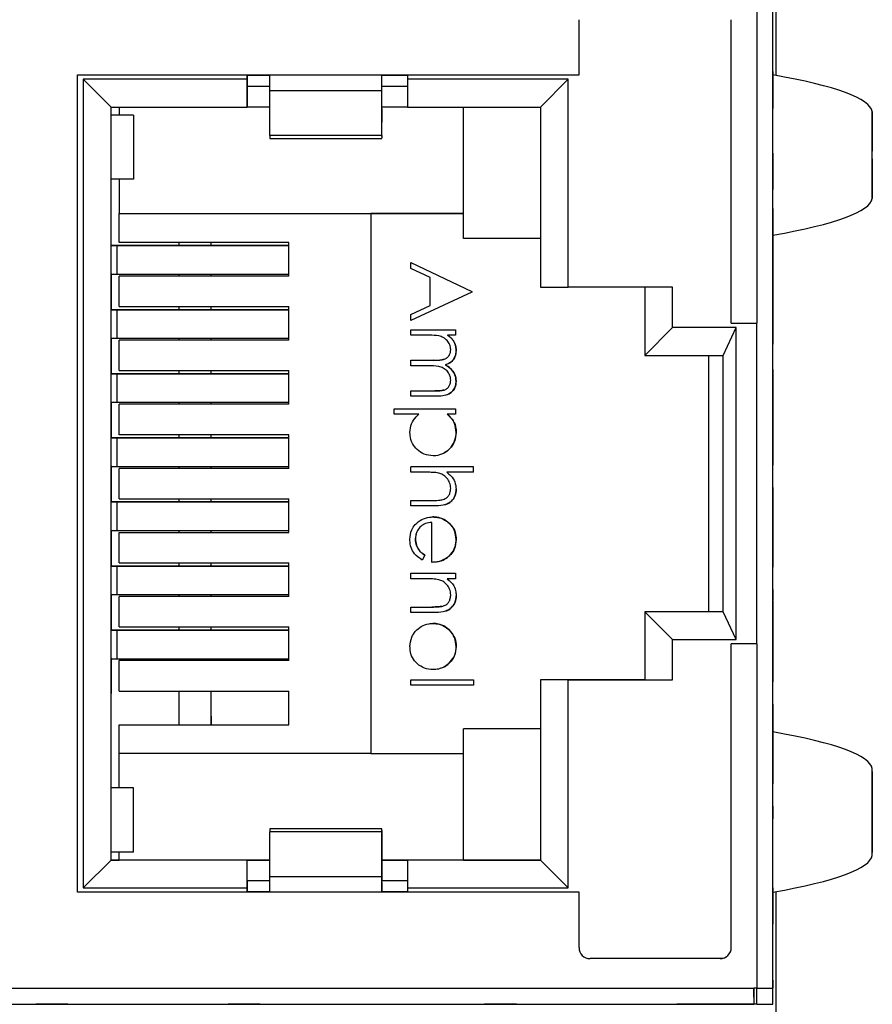
# Model space of a CAD drawing. Units: inches. Extents: x 0.3 to 33.8, y 0.2 to 21.6.
# Drawn here: x 24.5 to 24.7, y 4.4 to 4.6 of the extents above; entities that cross this region are included whole.
import ezdxf

# ---------------------------------------------------------------- set-up
doc = ezdxf.new("R2010")
doc.units = ezdxf.units.IN
doc.header["$MEASUREMENT"] = 0

msp = doc.modelspace()

# ---------------------------------------------------------------- linework, layer by layer
at = {"color": 7, "linetype": 'Continuous', "lineweight": 25}
for p, q in [((24.6604, 4.55834), (24.6604, 4.70876)), ((24.65642, 4.57845), (24.65642, 4.50679)), ((24.65975, 4.36845), (24.65975, 4.57845)), ((24.65975, 4.55146), (24.65975, 4.57845)), ((24.61942, 4.55845), (24.61942, 4.56995)), ((24.65109, 4.50679), (24.65109, 4.56995)), ((24.65975, 4.55845), (24.65975, 4.56512)), ((24.51509, 4.55845), (24.55509, 4.55845)), ((24.51509, 4.38845), (24.51509, 4.55845)), ((24.55042, 4.55756), (24.51631, 4.55756)), ((24.51631, 4.55756), (24.51631, 4.38935)), ((24.52209, 4.55179), (24.51631, 4.55756)), ((24.55042, 4.55756), (24.55042, 4.55845)), ((24.55042, 4.55845), (24.55042, 4.55831)), ((24.55042, 4.55831), (24.55042, 4.55612)), ((24.55042, 4.55179), (24.55042, 4.55756)), ((24.55509, 4.55845), (24.57842, 4.55845)), ((24.55509, 4.55524), (24.55509, 4.55845)), ((24.57842, 4.55845), (24.61942, 4.55845)), ((24.57842, 4.55645), (24.57842, 4.55845)), ((24.57842, 4.55524), (24.57842, 4.55845)), ((24.58375, 4.55845), (24.58375, 4.55756)), ((24.61719, 4.55756), (24.58375, 4.55756)), ((24.58375, 4.55756), (24.58375, 4.55179)), ((24.61142, 4.55179), (24.61719, 4.55756)), ((24.61719, 4.51429), (24.61719, 4.55756)), ((24.65975, 4.55918), (24.65975, 4.55146)), ((24.65975, 4.55665), (24.65975, 4.55918)), ((24.65975, 4.52512), (24.65975, 4.55845)), ((24.55042, 4.55612), (24.55042, 4.55179)), ((24.55042, 4.55612), (24.55509, 4.55612)), ((24.57842, 4.54909), (24.57842, 4.55614)), ((24.57842, 4.55612), (24.58375, 4.55612)), ((24.65975, 4.55272), (24.65975, 4.55665)), ((24.55509, 4.55524), (24.57842, 4.55524)), ((24.55509, 4.54588), (24.55509, 4.55524)), ((24.57842, 4.54588), (24.57842, 4.55524)), ((24.52209, 4.55179), (24.55042, 4.55179)), ((24.52209, 4.39512), (24.52209, 4.55179)), ((24.52209, 4.53512), (24.52209, 4.55179)), ((24.52375, 4.55179), (24.52375, 4.55012)), ((24.55509, 4.55179), (24.55042, 4.55179)), ((24.58375, 4.55179), (24.57842, 4.55179)), ((24.57842, 4.55145), (24.57842, 4.5489)), ((24.57842, 4.54819), (24.57842, 4.55145)), ((24.58375, 4.55179), (24.61142, 4.55179)), ((24.59542, 4.52445), (24.59542, 4.55179)), ((24.61142, 4.55179), (24.61142, 4.51429)), ((24.65975, 4.54099), (24.65975, 4.55272)), ((24.52675, 4.55012), (24.52209, 4.55012)), ((24.52675, 4.55012), (24.52675, 4.53679)), ((24.68042, 4.53275), (24.68042, 4.55083)), ((24.68042, 4.55083), (24.68042, 4.5502)), ((24.68042, 4.5502), (24.68042, 4.54259)), ((24.57842, 4.54909), (24.57842, 4.54861)), ((24.57842, 4.54564), (24.57842, 4.54819)), ((24.57842, 4.54588), (24.55509, 4.54588)), ((24.55509, 4.54588), (24.55509, 4.54527)), ((24.55509, 4.54527), (24.57842, 4.54527)), ((24.57842, 4.54588), (24.57842, 4.54528)), ((24.65975, 4.54222), (24.65975, 4.53465)), ((24.65975, 4.49486), (24.65975, 4.54222)), ((24.68042, 4.54098), (24.68042, 4.54259)), ((24.65975, 4.53717), (24.65975, 4.54099)), ((24.68042, 4.54098), (24.68042, 4.53338)), ((24.65975, 4.53465), (24.65975, 4.53717)), ((24.52675, 4.53679), (24.52209, 4.53679)), ((24.52209, 4.52312), (24.52209, 4.53512)), ((24.52375, 4.53679), (24.52375, 4.52962)), ((24.68042, 4.53338), (24.68042, 4.53275)), ((24.52375, 4.52962), (24.57609, 4.52962)), ((24.52375, 4.52962), (24.59542, 4.52962)), ((24.52375, 4.52362), (24.52375, 4.52962)), ((24.59542, 4.52962), (24.57609, 4.52962)), ((24.57609, 4.52962), (24.57609, 4.41729)), ((24.65975, 4.53067), (24.65975, 4.52835)), ((24.65975, 4.51845), (24.65975, 4.52512)), ((24.52209, 4.52245), (24.52209, 4.52312)), ((24.52209, 4.52295), (24.55524, 4.52295)), ((24.52336, 4.52295), (24.52209, 4.52295)), ((24.55909, 4.52295), (24.52336, 4.52295)), ((24.52336, 4.51695), (24.52336, 4.52295)), ((24.55909, 4.52362), (24.52375, 4.52362)), ((24.53625, 4.52295), (24.53625, 4.52362)), ((24.54292, 4.52295), (24.54292, 4.52362)), ((24.55524, 4.52295), (24.55909, 4.52295)), ((24.55909, 4.51662), (24.55909, 4.52362)), ((24.61142, 4.52445), (24.59542, 4.52445)), ((24.52209, 4.51779), (24.52209, 4.52245)), ((24.58442, 4.51822), (24.58442, 4.51947)), ((24.58442, 4.51947), (24.59713, 4.51344)), ((24.52209, 4.51712), (24.52209, 4.51779)), ((24.52209, 4.51712), (24.52209, 4.50979)), ((24.52336, 4.51695), (24.52209, 4.51695)), ((24.55909, 4.51695), (24.52336, 4.51695)), ((24.52375, 4.51029), (24.52375, 4.51662)), ((24.55909, 4.51662), (24.52375, 4.51662)), ((24.53625, 4.51662), (24.53625, 4.51695)), ((24.54292, 4.51662), (24.54292, 4.51695)), ((24.58849, 4.51629), (24.58442, 4.51822)), ((24.65975, 4.51541), (24.65975, 4.51774)), ((24.58849, 4.51053), (24.58849, 4.51629)), ((24.59713, 4.51328), (24.58442, 4.50741)), ((24.59713, 4.51344), (24.59713, 4.51328)), ((24.61142, 4.51429), (24.61719, 4.51429)), ((24.63886, 4.51429), (24.61719, 4.51429)), ((24.63309, 4.51429), (24.63309, 4.50012)), ((24.63886, 4.50589), (24.63886, 4.51429)), ((24.58442, 4.50865), (24.58849, 4.51053)), ((24.52209, 4.50912), (24.52209, 4.50979)), ((24.52209, 4.50962), (24.55524, 4.50962)), ((24.52336, 4.50962), (24.52209, 4.50962)), ((24.52209, 4.50445), (24.52209, 4.50912)), ((24.55909, 4.50962), (24.52336, 4.50962)), ((24.52336, 4.50362), (24.52336, 4.50962)), ((24.52375, 4.51029), (24.55909, 4.51029)), ((24.53625, 4.50962), (24.53625, 4.51029)), ((24.54292, 4.50962), (24.54292, 4.51029)), ((24.55524, 4.50962), (24.55909, 4.50962)), ((24.55909, 4.50329), (24.55909, 4.51029)), ((24.58442, 4.50741), (24.58442, 4.50865)), ((24.65109, 4.50679), (24.65642, 4.50679)), ((24.65642, 4.44012), (24.65642, 4.50679)), ((24.52209, 4.50379), (24.52209, 4.50445)), ((24.58442, 4.50431), (24.58442, 4.50546)), ((24.58442, 4.50546), (24.59371, 4.50546)), ((24.58833, 4.50431), (24.58442, 4.50431)), ((24.59371, 4.50431), (24.59209, 4.50431)), ((24.59371, 4.50546), (24.59371, 4.50431)), ((24.63309, 4.50012), (24.63886, 4.50589)), ((24.6521, 4.50589), (24.63886, 4.50589)), ((24.64942, 4.50012), (24.6521, 4.50589)), ((24.6521, 4.44101), (24.6521, 4.50589)), ((24.65975, 4.50248), (24.65975, 4.5048)), ((24.52209, 4.50379), (24.52209, 4.49645)), ((24.52336, 4.50362), (24.52209, 4.50362)), ((24.55909, 4.50362), (24.52336, 4.50362)), ((24.52375, 4.49695), (24.52375, 4.50329)), ((24.55909, 4.50329), (24.52375, 4.50329)), ((24.53625, 4.50329), (24.53625, 4.50362)), ((24.54292, 4.50329), (24.54292, 4.50362)), ((24.58442, 4.49796), (24.58442, 4.4991)), ((24.58442, 4.4991), (24.58914, 4.4991)), ((24.63309, 4.50012), (24.64942, 4.50012)), ((24.64642, 4.44679), (24.64642, 4.50012)), ((24.64942, 4.44679), (24.64942, 4.50012)), ((24.52209, 4.49579), (24.52209, 4.49645)), ((24.52209, 4.49629), (24.55524, 4.49629)), ((24.52336, 4.49629), (24.52209, 4.49629)), ((24.55909, 4.49629), (24.52336, 4.49629)), ((24.52336, 4.49029), (24.52336, 4.49629)), ((24.52375, 4.49695), (24.55909, 4.49695)), ((24.53625, 4.49629), (24.53625, 4.49695)), ((24.54292, 4.49629), (24.54292, 4.49695)), ((24.55524, 4.49629), (24.55909, 4.49629)), ((24.55909, 4.48995), (24.55909, 4.49695)), ((24.58803, 4.49796), (24.58442, 4.49796)), ((24.65975, 4.49718), (24.65975, 4.49486)), ((24.52209, 4.49112), (24.52209, 4.49579)), ((24.58442, 4.4916), (24.58442, 4.49275)), ((24.58442, 4.49275), (24.58946, 4.49275)), ((24.52209, 4.49045), (24.52209, 4.49112)), ((24.52209, 4.49045), (24.52209, 4.48312)), ((24.52336, 4.49029), (24.52209, 4.49029)), ((24.55909, 4.49029), (24.52336, 4.49029)), ((24.52375, 4.48362), (24.52375, 4.48995)), ((24.55909, 4.48995), (24.52375, 4.48995)), ((24.53625, 4.48995), (24.53625, 4.49029)), ((24.54292, 4.48995), (24.54292, 4.49029)), ((24.58945, 4.4916), (24.58442, 4.4916)), ((24.581, 4.48786), (24.581, 4.489)), ((24.581, 4.489), (24.59371, 4.489)), ((24.59371, 4.489), (24.59371, 4.48786)), ((24.5861, 4.48786), (24.581, 4.48786)), ((24.59371, 4.48786), (24.59199, 4.48786)), ((24.52209, 4.48245), (24.52209, 4.48312)), ((24.52209, 4.48295), (24.55524, 4.48295)), ((24.52336, 4.48295), (24.52209, 4.48295)), ((24.52209, 4.47779), (24.52209, 4.48245)), ((24.55909, 4.48295), (24.52336, 4.48295)), ((24.52336, 4.47695), (24.52336, 4.48295)), ((24.55909, 4.48362), (24.52375, 4.48362)), ((24.53625, 4.48295), (24.53625, 4.48362)), ((24.54292, 4.48295), (24.54292, 4.48362)), ((24.55524, 4.48295), (24.55909, 4.48295)), ((24.55909, 4.47662), (24.55909, 4.48362)), ((24.52209, 4.47712), (24.52209, 4.47779)), ((24.65975, 4.44885), (24.65975, 4.4796)), ((24.52209, 4.47712), (24.52209, 4.46979)), ((24.52336, 4.47695), (24.52209, 4.47695)), ((24.55909, 4.47695), (24.52336, 4.47695)), ((24.52375, 4.47029), (24.52375, 4.47662)), ((24.55909, 4.47662), (24.52375, 4.47662)), ((24.53625, 4.47662), (24.53625, 4.47695)), ((24.54292, 4.47662), (24.54292, 4.47695)), ((24.59746, 4.47694), (24.58442, 4.47694)), ((24.58442, 4.4758), (24.58442, 4.47694)), ((24.58778, 4.4758), (24.58442, 4.4758)), ((24.59746, 4.4758), (24.59195, 4.4758)), ((24.59746, 4.4758), (24.59746, 4.47694)), ((24.65975, 4.47264), (24.65975, 4.47032)), ((24.52209, 4.46912), (24.52209, 4.46979)), ((24.52209, 4.46962), (24.55524, 4.46962)), ((24.52336, 4.46962), (24.52209, 4.46962)), ((24.55909, 4.46962), (24.52336, 4.46962)), ((24.52336, 4.46362), (24.52336, 4.46962)), ((24.52375, 4.47029), (24.55909, 4.47029)), ((24.53625, 4.46962), (24.53625, 4.47029)), ((24.54292, 4.46962), (24.54292, 4.47029)), ((24.55524, 4.46962), (24.55909, 4.46962)), ((24.55909, 4.46329), (24.55909, 4.47029)), ((24.58442, 4.46879), (24.58442, 4.46993)), ((24.58442, 4.46993), (24.58879, 4.46993)), ((24.52209, 4.46445), (24.52209, 4.46912)), ((24.58916, 4.46879), (24.58442, 4.46879)), ((24.58882, 4.45706), (24.58882, 4.46537)), ((24.52209, 4.46379), (24.52209, 4.46445)), ((24.52209, 4.46379), (24.52209, 4.45645)), ((24.52336, 4.46362), (24.52209, 4.46362)), ((24.55909, 4.46362), (24.52336, 4.46362)), ((24.53625, 4.46329), (24.53625, 4.46362)), ((24.54292, 4.46329), (24.54292, 4.46362)), ((24.52375, 4.45695), (24.52375, 4.46329)), ((24.52375, 4.46329), (24.55909, 4.46329)), ((24.5854, 4.46198), (24.58559, 4.46301)), ((24.58735, 4.45856), (24.58682, 4.45755)), ((24.65975, 4.45606), (24.65975, 4.45838)), ((24.52209, 4.45579), (24.52209, 4.45645)), ((24.52209, 4.45629), (24.55524, 4.45629)), ((24.52336, 4.45629), (24.52209, 4.45629)), ((24.52209, 4.45112), (24.52209, 4.45579)), ((24.55909, 4.45629), (24.52336, 4.45629)), ((24.52336, 4.45029), (24.52336, 4.45629)), ((24.52375, 4.45695), (24.55909, 4.45695)), ((24.53625, 4.45629), (24.53625, 4.45695)), ((24.54292, 4.45629), (24.54292, 4.45695)), ((24.55524, 4.45629), (24.55909, 4.45629)), ((24.55909, 4.44995), (24.55909, 4.45695)), ((24.58442, 4.45364), (24.58442, 4.45478)), ((24.58442, 4.45478), (24.59371, 4.45478)), ((24.58778, 4.45364), (24.58442, 4.45364)), ((24.59371, 4.45364), (24.59203, 4.45364)), ((24.59371, 4.45478), (24.59371, 4.45364)), ((24.52209, 4.45045), (24.52209, 4.45112)), ((24.52209, 4.45045), (24.52209, 4.44312)), ((24.52336, 4.45029), (24.52209, 4.45029)), ((24.55909, 4.45029), (24.52336, 4.45029)), ((24.52375, 4.44362), (24.52375, 4.44995)), ((24.55909, 4.44995), (24.52375, 4.44995)), ((24.53625, 4.44995), (24.53625, 4.45029)), ((24.54292, 4.44995), (24.54292, 4.45029)), ((24.65975, 4.43218), (24.65975, 4.4491)), ((24.58442, 4.44663), (24.58442, 4.44777)), ((24.58442, 4.44777), (24.58879, 4.44777)), ((24.58916, 4.44663), (24.58442, 4.44663)), ((24.63309, 4.44679), (24.63886, 4.44101)), ((24.64942, 4.44679), (24.63309, 4.44679)), ((24.63309, 4.44679), (24.63309, 4.43262)), ((24.64876, 4.44679), (24.63309, 4.44679)), ((24.64942, 4.44679), (24.64876, 4.44679)), ((24.6521, 4.44101), (24.64942, 4.44679)), ((24.52209, 4.44245), (24.52209, 4.44312)), ((24.52209, 4.44295), (24.55524, 4.44295)), ((24.52336, 4.44295), (24.52209, 4.44295)), ((24.55909, 4.44295), (24.52336, 4.44295)), ((24.52336, 4.43695), (24.52336, 4.44295)), ((24.52375, 4.44362), (24.55909, 4.44362)), ((24.53625, 4.44295), (24.53625, 4.44362)), ((24.54292, 4.44295), (24.54292, 4.44362)), ((24.55524, 4.44295), (24.55909, 4.44295)), ((24.55909, 4.43662), (24.55909, 4.44362)), ((24.52209, 4.43779), (24.52209, 4.44245)), ((24.63886, 4.43262), (24.63886, 4.44101)), ((24.63886, 4.44101), (24.6521, 4.44101)), ((24.65109, 4.37695), (24.65109, 4.44012)), ((24.65642, 4.44012), (24.65109, 4.44012)), ((24.65642, 4.44012), (24.65642, 4.36845)), ((24.52209, 4.43712), (24.52209, 4.43779)), ((24.52209, 4.43712), (24.52209, 4.42979)), ((24.52336, 4.43695), (24.52209, 4.43695)), ((24.55909, 4.43695), (24.52336, 4.43695)), ((24.53625, 4.43662), (24.53625, 4.43695)), ((24.54292, 4.43662), (24.54292, 4.43695)), ((24.52375, 4.43029), (24.52375, 4.43662)), ((24.55909, 4.43662), (24.52375, 4.43662)), ((24.65975, 4.43524), (24.65975, 4.43318)), ((24.58442, 4.43262), (24.59746, 4.43262)), ((24.58442, 4.43148), (24.58442, 4.43262)), ((24.59746, 4.43262), (24.59746, 4.43148)), ((24.63309, 4.43262), (24.61142, 4.43262)), ((24.61719, 4.43262), (24.61142, 4.43262)), ((24.61142, 4.43262), (24.61142, 4.39512)), ((24.61719, 4.38935), (24.61719, 4.43262)), ((24.61719, 4.43262), (24.63886, 4.43262)), ((24.63309, 4.43262), (24.63886, 4.43262)), ((24.65975, 4.404), (24.65975, 4.43451)), ((24.59746, 4.43148), (24.58442, 4.43148)), ((24.52209, 4.42912), (24.52209, 4.42979)), ((24.52209, 4.42445), (24.52209, 4.42912)), ((24.52375, 4.43029), (24.55909, 4.43029)), ((24.53625, 4.42329), (24.53625, 4.43029)), ((24.54292, 4.42329), (24.54292, 4.43029)), ((24.54292, 4.42505), (24.54292, 4.43029)), ((24.55909, 4.42329), (24.55909, 4.43029)), ((24.65975, 4.42179), (24.65975, 4.42845)), ((24.65975, 4.42754), (24.65975, 4.42522)), ((24.52209, 4.42379), (24.52209, 4.42445)), ((24.54292, 4.42505), (24.54292, 4.42329)), ((24.52209, 4.41179), (24.52209, 4.42379)), ((24.52375, 4.42329), (24.55909, 4.42329)), ((24.52375, 4.41729), (24.52375, 4.42329)), ((24.61142, 4.42245), (24.59542, 4.42245)), ((24.59542, 4.39512), (24.59542, 4.42245)), ((24.65975, 4.38845), (24.65975, 4.42179)), ((24.57609, 4.41729), (24.52375, 4.41729)), ((24.52375, 4.41012), (24.52375, 4.41729)), ((24.57609, 4.41729), (24.59542, 4.41729)), ((24.68042, 4.39608), (24.68042, 4.41416)), ((24.68042, 4.41353), (24.68042, 4.41416)), ((24.65975, 4.41096), (24.65975, 4.41328)), ((24.68042, 4.41353), (24.68042, 4.40593)), ((24.52209, 4.39512), (24.52209, 4.41179)), ((24.52675, 4.41012), (24.52209, 4.41012)), ((24.52675, 4.39679), (24.52675, 4.41012)), ((24.68042, 4.40593), (24.68042, 4.40431)), ((24.68042, 4.40431), (24.68042, 4.39671)), ((24.57842, 4.40163), (24.55509, 4.40163)), ((24.55509, 4.40163), (24.55509, 4.40102)), ((24.57842, 4.40102), (24.55509, 4.40102)), ((24.55509, 4.39166), (24.55509, 4.40102)), ((24.57842, 4.40102), (24.57842, 4.40163)), ((24.57842, 4.40127), (24.57842, 4.39871)), ((24.57842, 4.39166), (24.57842, 4.40102)), ((24.57842, 4.39871), (24.57842, 4.39545)), ((24.57842, 4.39781), (24.57842, 4.3983)), ((24.57842, 4.39545), (24.57842, 4.39801)), ((24.57842, 4.39781), (24.57842, 4.39077)), ((24.52675, 4.39679), (24.52209, 4.39679)), ((24.52375, 4.39512), (24.52375, 4.39679)), ((24.68042, 4.39608), (24.68042, 4.39671)), ((24.52209, 4.39512), (24.51631, 4.38935)), ((24.55042, 4.39512), (24.52209, 4.39512)), ((24.52209, 4.39512), (24.52209, 4.39512)), ((24.52209, 4.39512), (24.52375, 4.39512)), ((24.55509, 4.39512), (24.52375, 4.39512)), ((24.55042, 4.38935), (24.55042, 4.39512)), ((24.55042, 4.39512), (24.55042, 4.39512)), ((24.55042, 4.39079), (24.55042, 4.39512)), ((24.55042, 4.39512), (24.55509, 4.39512)), ((24.57842, 4.39512), (24.58375, 4.39512)), ((24.59542, 4.39512), (24.57842, 4.39512)), ((24.58375, 4.39512), (24.58375, 4.38935)), ((24.61142, 4.39512), (24.58375, 4.39512)), ((24.58375, 4.39512), (24.58375, 4.39512)), ((24.59542, 4.39512), (24.61142, 4.39512)), ((24.61142, 4.39512), (24.61719, 4.38935)), ((24.57842, 4.39166), (24.55509, 4.39166)), ((24.55509, 4.38845), (24.55509, 4.39166)), ((24.57842, 4.38845), (24.57842, 4.39166)), ((24.55042, 4.39079), (24.55042, 4.38859)), ((24.55509, 4.39079), (24.55042, 4.39079)), ((24.58375, 4.39079), (24.57842, 4.39079)), ((24.57842, 4.39046), (24.57842, 4.38845)), ((24.55509, 4.38845), (24.51509, 4.38845)), ((24.51631, 4.38935), (24.55042, 4.38935)), ((24.55042, 4.38845), (24.55042, 4.38935)), ((24.55042, 4.38859), (24.55042, 4.38845)), ((24.57842, 4.38845), (24.55509, 4.38845)), ((24.61942, 4.38845), (24.57842, 4.38845)), ((24.58375, 4.38935), (24.58375, 4.38845)), ((24.58375, 4.38935), (24.61719, 4.38935)), ((24.61942, 4.37695), (24.61942, 4.38845)), ((24.65975, 4.36845), (24.65975, 4.38908)), ((24.65975, 4.38845), (24.65975, 4.38179)), ((24.6604, 4.23977), (24.6604, 4.38857)), ((24.65975, 4.38012), (24.65975, 4.38245)), ((24.64875, 4.37462), (24.62175, 4.37462)), ((24.65975, 4.37012), (24.65975, 4.36845)), ((24.65975, 4.36512), (24.65975, 4.37012)), ((24.49309, 4.36845), (24.65575, 4.36845)), ((24.65642, 4.36845), (24.65575, 4.36845)), ((24.65575, 4.36695), (24.65575, 4.36845)), ((24.65575, 4.36845), (24.65575, 4.36512)), ((24.65642, 4.36845), (24.65975, 4.36845)), ((24.65642, 4.36512), (24.65642, 4.36845)), ((24.65975, 4.36512), (24.65975, 4.36845)), ((24.49309, 4.36512), (24.65575, 4.36512)), ((24.51309, 4.36512), (24.50642, 4.36512)), ((24.55309, 4.36512), (24.54642, 4.36512)), ((24.60642, 4.36512), (24.59975, 4.36512)), ((24.64642, 4.36512), (24.63975, 4.36512)), ((24.65642, 4.36512), (24.63975, 4.36512)), ((24.65575, 4.36662), (24.65575, 4.36695)), ((24.65575, 4.36662), (24.65575, 4.36512)), ((24.65642, 4.36512), (24.65975, 4.36512))]:
    msp.add_line(p, q, dxfattribs=at)
at = {"color": 8, "linetype": 'Continuous', "lineweight": 25}
for p, q in [((24.55509, 4.55831), (24.55042, 4.55831)), ((24.58375, 4.55831), (24.57842, 4.55831)), ((24.55042, 4.38859), (24.55509, 4.38859)), ((24.57842, 4.38859), (24.58375, 4.38859))]:
    msp.add_line(p, q, dxfattribs=at)
at = {"color": 7, "linetype": 'Continuous', "lineweight": 25, "flags": 128}
msp.add_lwpolyline([(24.64937, 4.3747), (24.64921, 4.37467), (24.64875, 4.37462)], dxfattribs=at)
at = {"color": 7, "linetype": 'Continuous', "lineweight": 25}
for centre, start, end in [((24.62175, 4.37695), 180, 270), ((24.62175, 4.37695), 180, 270), ((24.64875, 4.37695), 270, 0)]:
    msp.add_arc(centre, 0.00233, start, end, dxfattribs=at)
for centre, start_param, end_param in [((24.54044, 4.55055), 0.018437, 0.5506), ((24.54044, 4.53303), 5.732586, 6.264748), ((24.54044, 4.41388), 0.018437, 0.5506), ((24.54044, 4.39636), 5.732586, 6.264748)]:
    msp.add_ellipse(centre, major_axis=(0.14, 0), ratio=0.107947, start_param=start_param, end_param=end_param, dxfattribs=at)
for points, knots in [([(24.65975, 4.52835), (24.65975, 4.52808), (24.65975, 4.52758), (24.65975, 4.52672), (24.65975, 4.52606), (24.65975, 4.52573)], [0, 0, 0, 0, 0.355211, 0.674386, 1, 1, 1, 1]), ([(24.65975, 4.52223), (24.65975, 4.52268), (24.65975, 4.52378), (24.65975, 4.52541), (24.65975, 4.52691), (24.65975, 4.52821), (24.65975, 4.52834), (24.65975, 4.52835), (24.65975, 4.52835)], [0, 0, 0, 0, 0.109503, 0.269612, 0.431701, 0.599116, 0.952257, 1, 1, 1, 1]), ([(24.65975, 4.52573), (24.65975, 4.52532), (24.65975, 4.52451), (24.65975, 4.52319), (24.65975, 4.52229), (24.65975, 4.52183)], [0, 0, 0, 0, 0.329691, 0.660304, 1, 1, 1, 1]), ([(24.65975, 4.51774), (24.65975, 4.51774), (24.65975, 4.51775), (24.65975, 4.51782), (24.65975, 4.51838), (24.65975, 4.51926), (24.65975, 4.52043), (24.65975, 4.52147), (24.65975, 4.52209), (24.65975, 4.52223)], [0, 0, 0, 0, 0.135583, 0.407237, 0.544385, 0.682288, 0.810679, 0.954861, 1, 1, 1, 1]), ([(24.65975, 4.52183), (24.65975, 4.52138), (24.65975, 4.52022), (24.65975, 4.51855), (24.65975, 4.51694), (24.65975, 4.51621), (24.65975, 4.51589), (24.65975, 4.51581)], [0, 0, 0, 0, 0.164696, 0.430112, 0.646921, 0.915725, 1, 1, 1, 1]), ([(24.65975, 4.51581), (24.65975, 4.51559), (24.65975, 4.51491), (24.65975, 4.51329), (24.65975, 4.51102), (24.65975, 4.50946), (24.65975, 4.50888)], [0, 0, 0, 0, 0.1534151, 0.4631892, 0.8012293, 1, 1, 1, 1]), ([(24.65975, 4.50929), (24.65975, 4.50973), (24.65975, 4.51082), (24.65975, 4.51244), (24.65975, 4.51392), (24.65975, 4.51522), (24.65975, 4.51538), (24.65975, 4.51541), (24.65975, 4.51541)], [0, 0, 0, 0, 0.104133, 0.254002, 0.40373, 0.561389, 0.877816, 1, 1, 1, 1]), ([(24.65975, 4.5048), (24.65975, 4.50481), (24.65975, 4.50483), (24.65975, 4.50491), (24.65975, 4.50562), (24.65975, 4.50655), (24.65975, 4.50773), (24.65975, 4.50869), (24.65975, 4.50922), (24.65975, 4.50929)], [0, 0, 0, 0, 0.144366, 0.416543, 0.553683, 0.690855, 0.828759, 0.978451, 1, 1, 1, 1]), ([(24.65975, 4.50888), (24.65975, 4.50844), (24.65975, 4.50734), (24.65975, 4.50566), (24.65975, 4.50412), (24.65975, 4.50294), (24.65975, 4.50254), (24.65975, 4.5025), (24.65975, 4.50248)], [0, 0, 0, 0, 0.1065242, 0.2623349, 0.4198965, 0.5746344, 0.8094771, 1, 1, 1, 1]), ([(24.59273, 4.50131), (24.59269, 4.50166), (24.59261, 4.50236), (24.59202, 4.50324), (24.59123, 4.50387), (24.58996, 4.50429), (24.58898, 4.5043), (24.58833, 4.50431)], [0, 0, 0, 0, 0.174959, 0.344768, 0.511804, 0.676251, 1, 1, 1, 1]), ([(24.59209, 4.50431), (24.59227, 4.50418), (24.59261, 4.50393), (24.59306, 4.50351), (24.59328, 4.50319), (24.5934, 4.50303)], [0, 0, 0, 0, 0.361411, 0.67757, 1, 1, 1, 1]), ([(24.5934, 4.50303), (24.59327, 4.50321), (24.59302, 4.50355), (24.59257, 4.50396), (24.59225, 4.5042), (24.59209, 4.50431)], [0, 0, 0, 0, 0.361988, 0.679181, 1, 1, 1, 1]), ([(24.5934, 4.50303), (24.59349, 4.50282), (24.59368, 4.50242), (24.59384, 4.50178), (24.59386, 4.50133), (24.59387, 4.50111)], [0, 0, 0, 0, 0.335486, 0.663329, 1, 1, 1, 1]), ([(24.59387, 4.50111), (24.59386, 4.50133), (24.59384, 4.50177), (24.59368, 4.50242), (24.59349, 4.50282), (24.5934, 4.50303)], [0, 0, 0, 0, 0.335466, 0.663286, 1, 1, 1, 1]), ([(24.58914, 4.4991), (24.58959, 4.49911), (24.59036, 4.49912), (24.59135, 4.49924), (24.59203, 4.49962), (24.59245, 4.50012), (24.5927, 4.50071), (24.59272, 4.50112), (24.59273, 4.50131)], [0, 0, 0, 0, 0.276058, 0.480879, 0.612717, 0.744552, 0.884154, 1, 1, 1, 1]), ([(24.59387, 4.50111), (24.59382, 4.50067), (24.59373, 4.49992), (24.59315, 4.49899), (24.59242, 4.49845), (24.59188, 4.49825), (24.59163, 4.49816)], [0, 0, 0, 0, 0.331777, 0.56488, 0.799532, 1, 1, 1, 1]), ([(24.59163, 4.49816), (24.59205, 4.49832), (24.59277, 4.4986), (24.59347, 4.49945), (24.59381, 4.50028), (24.59385, 4.50085), (24.59387, 4.50111)], [0, 0, 0, 0, 0.337409, 0.571236, 0.803146, 1, 1, 1, 1]), ([(24.59125, 4.4993), (24.59113, 4.49926), (24.59045, 4.49905), (24.58973, 4.49908), (24.58914, 4.4991)], [0, 0, 0, 0, 0.1772583, 1, 1, 1, 1]), ([(24.59163, 4.49816), (24.59212, 4.49783), (24.59296, 4.49728), (24.59373, 4.49603), (24.59382, 4.49518), (24.59387, 4.49475)], [0, 0, 0, 0, 0.4079174, 0.697564, 1, 1, 1, 1]), ([(24.59387, 4.49475), (24.59382, 4.4952), (24.59372, 4.49609), (24.59297, 4.49721), (24.59221, 4.49783), (24.59173, 4.4981), (24.59163, 4.49816)], [0, 0, 0, 0, 0.315824, 0.61918, 0.915815, 1, 1, 1, 1]), ([(24.59273, 4.49495), (24.59269, 4.49531), (24.59261, 4.49602), (24.59202, 4.4969), (24.59121, 4.49753), (24.58986, 4.49795), (24.58878, 4.49796), (24.58803, 4.49796)], [0, 0, 0, 0, 0.169632, 0.3357, 0.490601, 0.646432, 1, 1, 1, 1]), ([(24.59387, 4.49475), (24.59382, 4.49429), (24.59374, 4.49351), (24.59309, 4.49259), (24.59222, 4.49196), (24.59095, 4.49164), (24.58999, 4.49162), (24.58945, 4.4916)], [0, 0, 0, 0, 0.2198327, 0.3761837, 0.5326422, 0.7354089, 1, 1, 1, 1]), ([(24.58946, 4.49275), (24.5899, 4.49275), (24.5906, 4.49276), (24.59149, 4.49291), (24.59207, 4.49327), (24.59246, 4.49376), (24.5927, 4.49434), (24.59272, 4.49476), (24.59273, 4.49495)], [0, 0, 0, 0, 0.293961, 0.460136, 0.59377, 0.727235, 0.873586, 1, 1, 1, 1]), ([(24.59179, 4.49189), (24.59207, 4.49199), (24.59266, 4.49221), (24.59334, 4.4929), (24.5938, 4.49378), (24.59385, 4.49442), (24.59387, 4.49475)], [0, 0, 0, 0, 0.230521, 0.493799, 0.744391, 1, 1, 1, 1]), ([(24.65975, 4.48715), (24.65975, 4.48759), (24.65975, 4.48893), (24.65975, 4.49126), (24.65975, 4.49339), (24.65975, 4.49447), (24.65975, 4.49486)], [0, 0, 0, 0, 0.150658, 0.454886, 0.805406, 1, 1, 1, 1]), ([(24.65975, 4.4872), (24.65975, 4.48765), (24.65975, 4.48898), (24.65975, 4.49113), (24.65975, 4.49325), (24.65975, 4.49454), (24.65975, 4.49482), (24.65975, 4.49485), (24.65975, 4.49486)], [0, 0, 0, 0, 0.1126705, 0.3364684, 0.5659491, 0.7762354, 0.9690887, 1, 1, 1, 1]), ([(24.65975, 4.49486), (24.65975, 4.49484), (24.65975, 4.49478), (24.65975, 4.49407), (24.65975, 4.49248), (24.65975, 4.49037), (24.65975, 4.4885), (24.65975, 4.48746), (24.65975, 4.48724)], [0, 0, 0, 0, 0.112293, 0.323979, 0.525995, 0.736528, 0.944808, 1, 1, 1, 1]), ([(24.59127, 4.49291), (24.59121, 4.49289), (24.59063, 4.4927), (24.59001, 4.49272), (24.58946, 4.49275)], [0, 0, 0, 0, 0.107006, 1, 1, 1, 1]), ([(24.58426, 4.48407), (24.58432, 4.48469), (24.58444, 4.48589), (24.58529, 4.48713), (24.58591, 4.48768), (24.5861, 4.48786)], [0, 0, 0, 0, 0.424954, 0.819828, 1, 1, 1, 1]), ([(24.59199, 4.48786), (24.59247, 4.48743), (24.59337, 4.48663), (24.59383, 4.48519), (24.59386, 4.48437), (24.59387, 4.4841)], [0, 0, 0, 0, 0.432429, 0.818645, 1, 1, 1, 1]), ([(24.59387, 4.4841), (24.59381, 4.48474), (24.59371, 4.48584), (24.5929, 4.48711), (24.59227, 4.48763), (24.59199, 4.48786)], [0, 0, 0, 0, 0.43328, 0.753615, 1, 1, 1, 1]), ([(24.65975, 4.48724), (24.65975, 4.48679), (24.65975, 4.48552), (24.65975, 4.48346), (24.65975, 4.48144), (24.65975, 4.48005), (24.65975, 4.47963), (24.65975, 4.47961), (24.65975, 4.4796)], [0, 0, 0, 0, 0.113119, 0.324712, 0.542214, 0.751564, 0.970489, 1, 1, 1, 1]), ([(24.65975, 4.4796), (24.65975, 4.47963), (24.65975, 4.47969), (24.65975, 4.48044), (24.65975, 4.48193), (24.65975, 4.4841), (24.65975, 4.48598), (24.65975, 4.48702), (24.65975, 4.4872)], [0, 0, 0, 0, 0.113269, 0.307208, 0.516983, 0.735608, 0.953463, 1, 1, 1, 1]), ([(24.65975, 4.47728), (24.65975, 4.4773), (24.65975, 4.47734), (24.65975, 4.47798), (24.65975, 4.47968), (24.65975, 4.48225), (24.65975, 4.48493), (24.65975, 4.48662), (24.65975, 4.48715)], [0, 0, 0, 0, 0.086374, 0.260749, 0.463959, 0.67174, 0.898241, 1, 1, 1, 1]), ([(24.58909, 4.47922), (24.58845, 4.47928), (24.58721, 4.47941), (24.58573, 4.48046), (24.58469, 4.4818), (24.58429, 4.48309), (24.58426, 4.48386), (24.58426, 4.48407)], [0, 0, 0, 0, 0.251063, 0.482985, 0.693034, 0.917856, 1, 1, 1, 1]), ([(24.59387, 4.4841), (24.59381, 4.48346), (24.59368, 4.4822), (24.59261, 4.48068), (24.59125, 4.47962), (24.58999, 4.47925), (24.58926, 4.47923), (24.58909, 4.47922)], [0, 0, 0, 0, 0.254535, 0.494561, 0.710845, 0.93043, 1, 1, 1, 1]), ([(24.59137, 4.47988), (24.59169, 4.48007), (24.59246, 4.48051), (24.59337, 4.48172), (24.59383, 4.48303), (24.59386, 4.48386), (24.59387, 4.4841)], [0, 0, 0, 0, 0.212257, 0.515145, 0.858026, 1, 1, 1, 1]), ([(24.65975, 4.4796), (24.65975, 4.47921), (24.65975, 4.47803), (24.65975, 4.47737), (24.65975, 4.4773), (24.65975, 4.47728)], [0, 0, 0, 0, 0.258779, 0.79045, 1, 1, 1, 1]), ([(24.59027, 4.47562), (24.59005, 4.47566), (24.58961, 4.47574), (24.58878, 4.47579), (24.58817, 4.47579), (24.58778, 4.4758)], [0, 0, 0, 0, 0.2670053, 0.53349, 1, 1, 1, 1]), ([(24.59273, 4.47247), (24.59269, 4.47287), (24.59261, 4.47363), (24.59197, 4.4746), (24.59118, 4.4753), (24.59055, 4.47553), (24.59027, 4.47562)], [0, 0, 0, 0, 0.277972, 0.532245, 0.79678, 1, 1, 1, 1]), ([(24.59195, 4.4758), (24.59223, 4.47556), (24.59289, 4.475), (24.5937, 4.47381), (24.59381, 4.47279), (24.59387, 4.47226)], [0, 0, 0, 0, 0.262696, 0.626534, 1, 1, 1, 1]), ([(24.59387, 4.47226), (24.59383, 4.47181), (24.59375, 4.47098), (24.59308, 4.46994), (24.59221, 4.46924), (24.59086, 4.46882), (24.58984, 4.4688), (24.58916, 4.46879)], [0, 0, 0, 0, 0.202601, 0.371344, 0.540522, 0.697275, 1, 1, 1, 1]), ([(24.5909, 4.47007), (24.59121, 4.47016), (24.59173, 4.47033), (24.5923, 4.47087), (24.59267, 4.47157), (24.59271, 4.47213), (24.59273, 4.47247)], [0, 0, 0, 0, 0.288078, 0.49345, 0.698948, 1, 1, 1, 1]), ([(24.59161, 4.46911), (24.59169, 4.46912), (24.59212, 4.46916), (24.59279, 4.46967), (24.59348, 4.4705), (24.59383, 4.47143), (24.59386, 4.47203), (24.59387, 4.47226)], [0, 0, 0, 0, 0.051668, 0.309619, 0.567529, 0.830237, 1, 1, 1, 1]), ([(24.58879, 4.46993), (24.58901, 4.46993), (24.58947, 4.46994), (24.59018, 4.46996), (24.59066, 4.47003), (24.5909, 4.47007)], [0, 0, 0, 0, 0.314432, 0.656187, 1, 1, 1, 1]), ([(24.65975, 4.47032), (24.65975, 4.47004), (24.65975, 4.46919), (24.65975, 4.46745), (24.65975, 4.4652), (24.65975, 4.46371), (24.65975, 4.46313)], [0, 0, 0, 0, 0.157378, 0.474647, 0.794233, 1, 1, 1, 1]), ([(24.65975, 4.46996), (24.65975, 4.47004), (24.65975, 4.4702), (24.65975, 4.47029), (24.65975, 4.47031), (24.65975, 4.47032)], [0, 0, 0, 0, 0.262357, 0.524295, 1, 1, 1, 1]), ([(24.65975, 4.46354), (24.65975, 4.46398), (24.65975, 4.46511), (24.65975, 4.46685), (24.65975, 4.46857), (24.65975, 4.46957), (24.65975, 4.46989), (24.65975, 4.46996)], [0, 0, 0, 0, 0.1534686, 0.3888922, 0.6274428, 0.9108529, 1, 1, 1, 1]), ([(24.58426, 4.46184), (24.58432, 4.46252), (24.58441, 4.46365), (24.58538, 4.46508), (24.58667, 4.46602), (24.58799, 4.46647), (24.5888, 4.4665), (24.58904, 4.46651)], [0, 0, 0, 0, 0.269316, 0.449803, 0.677101, 0.902331, 1, 1, 1, 1]), ([(24.58882, 4.46537), (24.58837, 4.46532), (24.58754, 4.46524), (24.5865, 4.46459), (24.58577, 4.46372), (24.58544, 4.46279), (24.58541, 4.4622), (24.5854, 4.46198)], [0, 0, 0, 0, 0.2517602, 0.4594635, 0.6670342, 0.8778221, 1, 1, 1, 1]), ([(24.58904, 4.46651), (24.58935, 4.46649), (24.59021, 4.46645), (24.59129, 4.46606), (24.59193, 4.46559), (24.59214, 4.46544)], [0, 0, 0, 0, 0.283328, 0.770283, 1, 1, 1, 1]), ([(24.59214, 4.46544), (24.59189, 4.46562), (24.5912, 4.46611), (24.59011, 4.46646), (24.58931, 4.4665), (24.58904, 4.46651)], [0, 0, 0, 0, 0.279059, 0.759232, 1, 1, 1, 1]), ([(24.59214, 4.46544), (24.59257, 4.46503), (24.59341, 4.46423), (24.59383, 4.46285), (24.59386, 4.46205), (24.59387, 4.46181)], [0, 0, 0, 0, 0.421873, 0.82877, 1, 1, 1, 1]), ([(24.59387, 4.46181), (24.59381, 4.46244), (24.59371, 4.46354), (24.59294, 4.46475), (24.59236, 4.46525), (24.59214, 4.46544)], [0, 0, 0, 0, 0.45174, 0.788398, 1, 1, 1, 1]), ([(24.65975, 4.45865), (24.65975, 4.45878), (24.65975, 4.45904), (24.65975, 4.45984), (24.65975, 4.4611), (24.65975, 4.46242), (24.65975, 4.46326), (24.65975, 4.46354)], [0, 0, 0, 0, 0.199599, 0.400889, 0.625105, 0.875458, 1, 1, 1, 1]), ([(24.58682, 4.45755), (24.58624, 4.45794), (24.58523, 4.4586), (24.58442, 4.46015), (24.58427, 4.46121), (24.58426, 4.46178), (24.58426, 4.46184)], [0, 0, 0, 0, 0.3931, 0.678605, 0.963679, 1, 1, 1, 1]), ([(24.5854, 4.46198), (24.58544, 4.46153), (24.58552, 4.4607), (24.58607, 4.45959), (24.58676, 4.45896), (24.58721, 4.45866), (24.58735, 4.45856)], [0, 0, 0, 0, 0.326882, 0.601969, 0.878237, 1, 1, 1, 1]), ([(24.58735, 4.45856), (24.58694, 4.45885), (24.58619, 4.45937), (24.58558, 4.46057), (24.58541, 4.46144), (24.5854, 4.46191), (24.5854, 4.46198)], [0, 0, 0, 0, 0.359278, 0.655787, 0.949892, 1, 1, 1, 1]), ([(24.59387, 4.46181), (24.59381, 4.46117), (24.5937, 4.46003), (24.59289, 4.45879), (24.59228, 4.45827), (24.59204, 4.45807)], [0, 0, 0, 0, 0.444037, 0.783, 1, 1, 1, 1]), ([(24.59204, 4.45807), (24.59251, 4.4585), (24.59339, 4.45933), (24.59383, 4.46077), (24.59386, 4.46157), (24.59387, 4.46181)], [0, 0, 0, 0, 0.435231, 0.835042, 1, 1, 1, 1]), ([(24.65975, 4.46313), (24.65975, 4.46268), (24.65975, 4.46151), (24.65975, 4.45967), (24.65975, 4.45788), (24.65975, 4.45653), (24.65975, 4.45612), (24.65975, 4.45608), (24.65975, 4.45606)], [0, 0, 0, 0, 0.098546, 0.259741, 0.422801, 0.590055, 0.812824, 1, 1, 1, 1]), ([(24.59204, 4.45807), (24.59157, 4.45778), (24.59084, 4.45734), (24.58971, 4.4571), (24.58912, 4.45707), (24.58882, 4.45706)], [0, 0, 0, 0, 0.484306, 0.739171, 1, 1, 1, 1]), ([(24.59045, 4.4573), (24.59057, 4.45733), (24.59115, 4.45747), (24.59165, 4.45781), (24.59204, 4.45807)], [0, 0, 0, 0, 0.209208, 1, 1, 1, 1]), ([(24.65975, 4.45838), (24.65975, 4.45838), (24.65975, 4.45839), (24.65975, 4.45842), (24.65975, 4.45857), (24.65975, 4.45865)], [0, 0, 0, 0, 0.309066, 0.618201, 1, 1, 1, 1]), ([(24.59027, 4.45346), (24.59005, 4.4535), (24.58961, 4.45358), (24.58878, 4.45363), (24.58817, 4.45363), (24.58778, 4.45364)], [0, 0, 0, 0, 0.266979, 0.533478, 1, 1, 1, 1]), ([(24.59273, 4.4503), (24.59269, 4.4507), (24.59261, 4.45147), (24.59197, 4.45244), (24.59118, 4.45314), (24.59055, 4.45337), (24.59027, 4.45346)], [0, 0, 0, 0, 0.277773, 0.531373, 0.796828, 1, 1, 1, 1]), ([(24.59203, 4.45364), (24.59253, 4.45319), (24.59336, 4.45243), (24.59382, 4.45109), (24.59386, 4.45037), (24.59387, 4.4501)], [0, 0, 0, 0, 0.477059, 0.807925, 1, 1, 1, 1]), ([(24.65975, 4.45142), (24.65975, 4.4514), (24.65975, 4.45135), (24.65975, 4.45078), (24.65975, 4.44976), (24.65975, 4.44924)], [0, 0, 0, 0, 0.196524, 0.593211, 1, 1, 1, 1]), ([(24.65975, 4.44191), (24.65975, 4.44235), (24.65975, 4.4437), (24.65975, 4.44606), (24.65975, 4.44871), (24.65975, 4.45065), (24.65975, 4.45137), (24.65975, 4.45141), (24.65975, 4.45142)], [0, 0, 0, 0, 0.08802, 0.265707, 0.473002, 0.709548, 0.941716, 1, 1, 1, 1]), ([(24.59387, 4.4501), (24.59383, 4.44965), (24.59375, 4.44882), (24.59309, 4.44779), (24.59223, 4.44709), (24.59088, 4.44666), (24.58984, 4.44664), (24.58916, 4.44663)], [0, 0, 0, 0, 0.202621, 0.369602, 0.536922, 0.693979, 1, 1, 1, 1]), ([(24.5909, 4.44791), (24.5912, 4.448), (24.59172, 4.44816), (24.59229, 4.44869), (24.59265, 4.44936), (24.59272, 4.44993), (24.59273, 4.45026), (24.59273, 4.4503)], [0, 0, 0, 0, 0.283549, 0.487543, 0.691697, 0.964921, 1, 1, 1, 1]), ([(24.59161, 4.44695), (24.59169, 4.44696), (24.59212, 4.447), (24.59279, 4.44752), (24.59349, 4.44834), (24.59383, 4.44927), (24.59386, 4.44987), (24.59387, 4.4501)], [0, 0, 0, 0, 0.052007, 0.310446, 0.568943, 0.830089, 1, 1, 1, 1]), ([(24.65975, 4.4491), (24.65975, 4.44907), (24.65975, 4.44899), (24.65975, 4.44831), (24.65975, 4.44679), (24.65975, 4.44481), (24.65975, 4.44319), (24.65975, 4.44233), (24.65975, 4.4422)], [0, 0, 0, 0, 0.12258, 0.339167, 0.555765, 0.76244, 0.965153, 1, 1, 1, 1]), ([(24.58879, 4.44777), (24.58901, 4.44777), (24.58947, 4.44778), (24.59018, 4.44779), (24.59066, 4.44787), (24.5909, 4.44791)], [0, 0, 0, 0, 0.31439, 0.656115, 1, 1, 1, 1]), ([(24.5909, 4.44791), (24.59068, 4.44787), (24.59022, 4.4478), (24.58951, 4.44778), (24.58903, 4.44777), (24.58879, 4.44777)], [0, 0, 0, 0, 0.315329, 0.657305, 1, 1, 1, 1]), ([(24.58426, 4.43954), (24.58432, 4.44021), (24.58443, 4.44139), (24.58539, 4.4428), (24.58662, 4.44381), (24.58791, 4.4443), (24.58877, 4.44434), (24.58904, 4.44435)], [0, 0, 0, 0, 0.264371, 0.463111, 0.660874, 0.891664, 1, 1, 1, 1]), ([(24.58904, 4.44435), (24.58935, 4.44433), (24.59017, 4.44429), (24.59134, 4.44388), (24.59204, 4.44331), (24.59233, 4.44308)], [0, 0, 0, 0, 0.256881, 0.686079, 1, 1, 1, 1]), ([(24.59233, 4.44308), (24.5921, 4.44327), (24.59146, 4.4438), (24.59032, 4.44427), (24.58942, 4.44433), (24.58904, 4.44435)], [0, 0, 0, 0, 0.252305, 0.68657, 1, 1, 1, 1]), ([(24.59233, 4.44308), (24.59274, 4.44263), (24.59352, 4.44176), (24.59385, 4.44042), (24.59387, 4.4397), (24.59387, 4.43954)], [0, 0, 0, 0, 0.452036, 0.877755, 1, 1, 1, 1]), ([(24.59387, 4.43954), (24.59381, 4.44018), (24.59369, 4.44141), (24.5929, 4.44254), (24.5924, 4.44301), (24.59233, 4.44308)], [0, 0, 0, 0, 0.479647, 0.925651, 1, 1, 1, 1]), ([(24.65975, 4.4422), (24.65975, 4.44175), (24.65975, 4.44041), (24.65975, 4.43832), (24.65975, 4.43643), (24.65975, 4.43561), (24.65975, 4.43524)], [0, 0, 0, 0, 0.159288, 0.481216, 0.767741, 1, 1, 1, 1]), ([(24.65975, 4.43318), (24.65975, 4.4334), (24.65975, 4.43407), (24.65975, 4.43569), (24.65975, 4.43832), (24.65975, 4.44056), (24.65975, 4.44174), (24.65975, 4.44191)], [0, 0, 0, 0, 0.124548, 0.375852, 0.669294, 0.953379, 1, 1, 1, 1]), ([(24.58904, 4.43474), (24.58843, 4.4348), (24.58724, 4.43492), (24.58575, 4.43591), (24.5847, 4.4372), (24.58429, 4.4385), (24.58427, 4.43928), (24.58426, 4.43954)], [0, 0, 0, 0, 0.240421, 0.469842, 0.691079, 0.89596, 1, 1, 1, 1]), ([(24.59387, 4.43954), (24.59381, 4.4389), (24.5937, 4.43767), (24.5929, 4.43655), (24.59241, 4.43607), (24.59234, 4.43601)], [0, 0, 0, 0, 0.478898, 0.929129, 1, 1, 1, 1]), ([(24.59234, 4.43601), (24.59274, 4.43646), (24.59354, 4.43735), (24.59385, 4.43868), (24.59387, 4.4394), (24.59387, 4.43954)], [0, 0, 0, 0, 0.453738, 0.893837, 1, 1, 1, 1]), ([(24.59234, 4.43601), (24.59211, 4.43582), (24.59147, 4.43529), (24.59033, 4.43481), (24.58942, 4.43476), (24.58904, 4.43474)], [0, 0, 0, 0, 0.252302, 0.679485, 1, 1, 1, 1]), ([(24.59054, 4.43502), (24.59085, 4.43512), (24.59152, 4.43531), (24.59206, 4.43577), (24.59234, 4.43601)], [0, 0, 0, 0, 0.468363, 1, 1, 1, 1]), ([(24.65975, 4.43424), (24.65975, 4.43399), (24.65975, 4.43307), (24.65975, 4.43232), (24.65975, 4.43222), (24.65975, 4.43218)], [0, 0, 0, 0, 0.1912363, 0.681448, 1, 1, 1, 1]), ([(24.65975, 4.42522), (24.65975, 4.42494), (24.65975, 4.4241), (24.65975, 4.42226), (24.65975, 4.41998), (24.65975, 4.41852), (24.65975, 4.41803)], [0, 0, 0, 0, 0.158688, 0.479631, 0.826062, 1, 1, 1, 1]), ([(24.65975, 4.42486), (24.65975, 4.42494), (24.65975, 4.4251), (24.65975, 4.4252), (24.65975, 4.42521), (24.65975, 4.42522)], [0, 0, 0, 0, 0.262327, 0.524274, 1, 1, 1, 1]), ([(24.65975, 4.41843), (24.65975, 4.41888), (24.65975, 4.42002), (24.65975, 4.42176), (24.65975, 4.42348), (24.65975, 4.42448), (24.65975, 4.42479), (24.65975, 4.42486)], [0, 0, 0, 0, 0.153385, 0.390829, 0.630253, 0.912823, 1, 1, 1, 1]), ([(24.65975, 4.41356), (24.65975, 4.41368), (24.65975, 4.41393), (24.65975, 4.41473), (24.65975, 4.41598), (24.65975, 4.41731), (24.65975, 4.41815), (24.65975, 4.41843)], [0, 0, 0, 0, 0.199615, 0.400977, 0.621221, 0.874621, 1, 1, 1, 1]), ([(24.65975, 4.41803), (24.65975, 4.41758), (24.65975, 4.41641), (24.65975, 4.41457), (24.65975, 4.41279), (24.65975, 4.41144), (24.65975, 4.41102), (24.65975, 4.41098), (24.65975, 4.41096)], [0, 0, 0, 0, 0.098562, 0.259796, 0.422863, 0.588457, 0.810176, 1, 1, 1, 1]), ([(24.65975, 4.41328), (24.65975, 4.41329), (24.65975, 4.41329), (24.65975, 4.41333), (24.65975, 4.41348), (24.65975, 4.41356)], [0, 0, 0, 0, 0.309019, 0.6181041, 1, 1, 1, 1]), ([(24.65975, 4.40632), (24.65975, 4.4063), (24.65975, 4.40626), (24.65975, 4.40563), (24.65975, 4.40441), (24.65975, 4.40373)], [0, 0, 0, 0, 0.18179, 0.548872, 1, 1, 1, 1]), ([(24.65975, 4.39653), (24.65975, 4.39697), (24.65975, 4.39831), (24.65975, 4.40069), (24.65975, 4.40321), (24.65975, 4.40525), (24.65975, 4.40623), (24.65975, 4.4063), (24.65975, 4.40632)], [0, 0, 0, 0, 0.086975, 0.262566, 0.471448, 0.665437, 0.896461, 1, 1, 1, 1]), ([(24.65975, 4.38676), (24.65975, 4.38677), (24.65975, 4.38682), (24.65975, 4.38749), (24.65975, 4.38922), (24.65975, 4.3918), (24.65975, 4.39445), (24.65975, 4.39601), (24.65975, 4.39653)], [0, 0, 0, 0, 0.087106, 0.262905, 0.471362, 0.694132, 0.898317, 1, 1, 1, 1]), ([(24.65975, 4.38935), (24.65975, 4.38906), (24.65975, 4.38819), (24.65975, 4.38702), (24.65975, 4.38685), (24.65975, 4.38676)], [0, 0, 0, 0, 0.181445, 0.54766, 1, 1, 1, 1])]:
    msp.add_open_spline(points, degree=3, knots=knots, dxfattribs=at)

doc.saveas('drawing.dxf')
